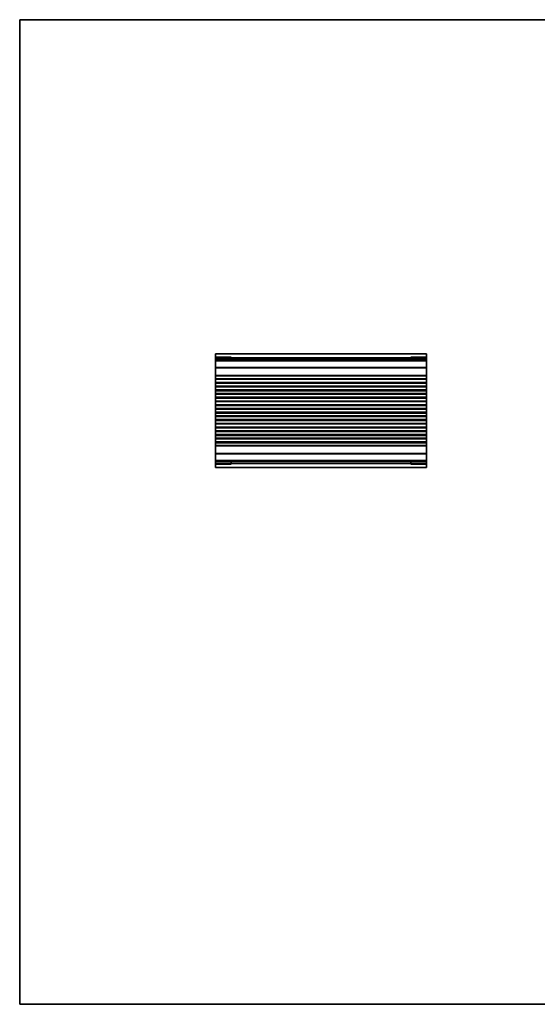
# Model space of a CAD drawing. Units: millimetres. Extents: x 36 to 3585, y 20 to 722.
# Drawn here: x 2011 to 2307, y 20 to 582 of the extents above; entities that cross this region are included whole.
import ezdxf

# ---------------------------------------------------------------- set-up
doc = ezdxf.new("R2010")
doc.units = ezdxf.units.MM
doc.header["$LTSCALE"] = 2.5
for name, color, linetype, lineweight in [('Border (ISO)', 7, 'Continuous', 35), ('Visible (ISO)', 7, 'Continuous', 35), ('Visible Narrow (ISO)', 7, 'Continuous', 25)]:
    doc.layers.add(name, color=color, linetype=linetype, lineweight=lineweight)

# ---------------------------------------------------------------- blocks, each defined once
blk = doc.blocks.new('図面枠 tk図枠')
at = {"layer": 'Border (ISO)'}
for p, q in [((14.5, 289), (405.5, 289)), ((14.5, 289), (14.5, 8)), ((14.5, 8), (405.5, 8))]:
    blk.add_line(p, q, dxfattribs=at)

msp = doc.modelspace()

# ---------------------------------------------------------------- linework, layer by layer
at = {"layer": 'Visible (ISO)'}
for p, q in [((2123.1188, 391.3698), (2243.7188, 391.3698)), ((2123.1188, 326.3698), (2123.1188, 391.3698)), ((2123.1188, 389.1985), (2132.1188, 389.1985)), ((2123.1188, 388.1789), (2243.7188, 388.1789)), ((2132.1188, 389.4392), (2132.1188, 388.1789)), ((2234.7188, 388.1789), (2234.7188, 389.4392)), ((2234.7188, 389.1985), (2243.7188, 389.1985)), ((2243.7188, 326.3698), (2243.7188, 391.3698)), ((2123.1188, 387.2608), (2243.7188, 387.2608)), ((2123.1188, 376.7448), (2243.7188, 376.7448)), ((2123.1188, 374.9948), (2243.7188, 374.9948)), ((2123.1188, 372.4948), (2243.7188, 372.4948)), ((2123.1188, 370.7448), (2243.7188, 370.7448)), ((2123.1188, 368.2448), (2243.7188, 368.2448)), ((2123.1188, 366.4948), (2243.7188, 366.4948)), ((2123.1188, 363.9948), (2243.7188, 363.9948)), ((2123.1188, 362.2448), (2243.7188, 362.2448)), ((2123.1188, 359.7448), (2243.7188, 359.7448)), ((2123.1188, 357.9948), (2243.7188, 357.9948)), ((2123.1188, 355.4948), (2243.7188, 355.4948)), ((2123.1188, 353.7448), (2243.7188, 353.7448)), ((2123.1188, 351.2448), (2243.7188, 351.2448)), ((2123.1188, 349.4948), (2243.7188, 349.4948)), ((2123.1188, 346.9948), (2243.7188, 346.9948)), ((2123.1188, 345.2448), (2243.7188, 345.2448)), ((2123.1188, 342.7448), (2243.7188, 342.7448)), ((2123.1188, 340.9948), (2243.7188, 340.9948)), ((2123.1188, 330.4788), (2243.7188, 330.4788)), ((2123.1188, 329.5608), (2243.7188, 329.5608)), ((2132.1188, 328.5412), (2123.1188, 328.5412)), ((2123.1188, 326.3698), (2243.7188, 326.3698)), ((2132.1188, 329.5608), (2132.1188, 328.3005)), ((2234.7188, 328.3005), (2234.7188, 329.5608)), ((2243.7188, 328.5412), (2234.7188, 328.5412))]:
    msp.add_line(p, q, dxfattribs=at)
at = {"layer": 'Visible Narrow (ISO)'}
for p, q in [((2132.1188, 389.4392), (2123.1188, 389.4392)), ((2132.1188, 389.1513), (2234.7188, 389.1513)), ((2243.7188, 389.4392), (2234.7188, 389.4392)), ((2123.1188, 383.5769), (2243.7188, 383.5769)), ((2123.1188, 383.2234), (2243.7188, 383.2234)), ((2123.1188, 379.0163), (2243.7188, 379.0163)), ((2123.1188, 378.6627), (2243.7188, 378.6627)), ((2123.1188, 377.2448), (2243.7188, 377.2448)), ((2123.1188, 374.4948), (2243.7188, 374.4948)), ((2123.1188, 372.9948), (2243.7188, 372.9948)), ((2123.1188, 370.2448), (2243.7188, 370.2448)), ((2123.1188, 368.7448), (2243.7188, 368.7448)), ((2123.1188, 365.9948), (2243.7188, 365.9948)), ((2123.1188, 364.4948), (2243.7188, 364.4948)), ((2123.1188, 361.7448), (2243.7188, 361.7448)), ((2123.1188, 360.2448), (2243.7188, 360.2448)), ((2123.1188, 357.4948), (2243.7188, 357.4948)), ((2123.1188, 355.9948), (2243.7188, 355.9948)), ((2123.1188, 353.2448), (2243.7188, 353.2448)), ((2123.1188, 351.7448), (2243.7188, 351.7448)), ((2123.1188, 348.9948), (2243.7188, 348.9948)), ((2123.1188, 347.4948), (2243.7188, 347.4948)), ((2123.1188, 344.7448), (2243.7188, 344.7448)), ((2123.1188, 343.2448), (2243.7188, 343.2448)), ((2123.1188, 340.4948), (2243.7188, 340.4948)), ((2123.1188, 339.0769), (2243.7188, 339.0769)), ((2123.1188, 338.7234), (2243.7188, 338.7234)), ((2123.1188, 334.5163), (2243.7188, 334.5163)), ((2123.1188, 334.1627), (2243.7188, 334.1627)), ((2123.1188, 328.3005), (2132.1188, 328.3005)), ((2132.1188, 328.5884), (2234.7188, 328.5884)), ((2234.7188, 328.3005), (2243.7188, 328.3005))]:
    msp.add_line(p, q, dxfattribs=at)

# ---------------------------------------------------------------- block references
at = {"xscale": 2, "yscale": 2, "zscale": 2}
msp.add_blockref('図面枠 tk図枠', (1982.25, 4), dxfattribs=at)

doc.saveas('drawing.dxf')
